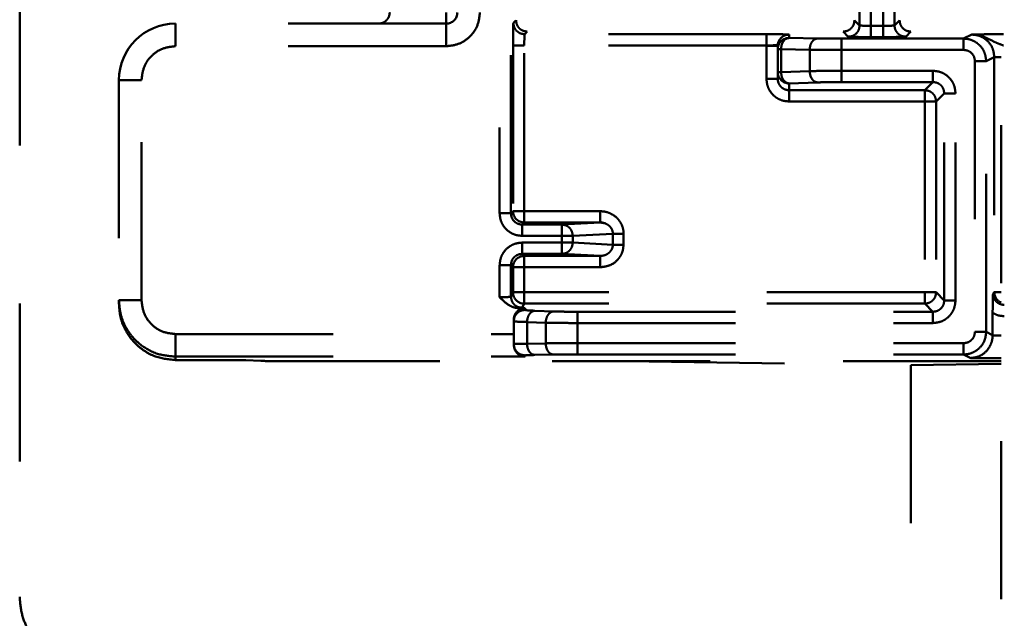
# Model space of a CAD drawing. Units: millimetres. Extents: x 136 to 3536, y 275 to 3675.
# Drawn here: x 833 to 877, y 1813 to 1840 of the extents above; entities that cross this region are included whole.
import ezdxf

# ---------------------------------------------------------------- set-up
doc = ezdxf.new("R2010")
doc.units = ezdxf.units.MM
doc.header["$MEASUREMENT"] = 0
doc.linetypes.add('1. CONCEAL TANK', pattern=[14, 7, -7])
doc.layers.add('3. CONCEAL TANK', color=18, linetype='Continuous')

msp = doc.modelspace()

# ---------------------------------------------------------------- linework, layer by layer
at = {"layer": '3. CONCEAL TANK', "color": 0, "linetype": '1. CONCEAL TANK', "lineweight": 50}
for p, q in [((876.601, 2087.04), (876.601, 986.04)), ((854.374, 1862.941), (854.374, 1831.138)), ((854.874, 1831.138), (854.874, 1862.941)), ((870.328, 1854.617), (870.328, 1839.463)), ((870.828, 1854.634), (870.828, 1839.446)), ((871.374, 1839.446), (871.374, 1854.634)), ((871.874, 1839.463), (871.874, 1854.617)), ((833.101, 1841.14), (833.101, 1814.155)), ((840.001, 1838.54), (840.001, 1839.54)), ((852.001, 1839.54), (840.001, 1839.54)), ((852.001, 1838.54), (852.001, 1839.54)), ((854.984, 1839.573), (855.098, 1839.686)), ((870.105, 1839.686), (870.328, 1839.463)), ((871.874, 1839.463), (872.098, 1839.686)), ((855.484, 1839.073), (855.601, 1839.19)), ((866.201, 1839.073), (855.484, 1839.073)), ((855.484, 1839.073), (855.484, 1839.07)), ((867.201, 1838.905), (867.201, 1839.055)), ((869.601, 1839.19), (869.828, 1838.963)), ((870.332, 1839.463), (870.328, 1839.463)), ((871.374, 1839.446), (870.828, 1839.446)), ((871.874, 1839.463), (871.87, 1839.463)), ((872.374, 1838.963), (872.597, 1839.186)), ((875.299, 1839.056), (874.939, 1838.876)), ((868.469, 1838.883), (867.201, 1838.905)), ((874.939, 1838.876), (869.529, 1838.876)), ((870.824, 1838.946), (871.374, 1838.946)), ((852.001, 1838.54), (840.001, 1838.54)), ((854.967, 1838.573), (854.967, 1831.231)), ((855.467, 1831.231), (855.467, 1838.573)), ((866.201, 1838.573), (855.467, 1838.573)), ((866.201, 1838.555), (866.201, 1838.573)), ((866.201, 1838.555), (866.701, 1838.555)), ((866.201, 1838.555), (866.201, 1837.092)), ((866.701, 1838.405), (866.701, 1838.555)), ((866.701, 1838.405), (866.701, 1837.392)), ((868.115, 1838.383), (866.847, 1838.405)), ((866.847, 1837.392), (866.847, 1838.405)), ((868.115, 1838.383), (868.115, 1837.437)), ((869.529, 1838.376), (869.529, 1837.452)), ((874.939, 1838.376), (869.529, 1838.376)), ((875.439, 1837.876), (875.439, 1825.885)), ((876.299, 1838.056), (875.939, 1837.876)), ((875.939, 1825.885), (875.939, 1837.876)), ((876.299, 1838.056), (876.299, 1827.638)), ((866.701, 1837.392), (866.701, 1837.092)), ((868.115, 1837.437), (866.847, 1837.392)), ((873.579, 1837.452), (869.529, 1837.452)), ((838.501, 1837.04), (837.501, 1837.04)), ((837.501, 1837.04), (837.501, 1827.289)), ((838.501, 1827.289), (838.501, 1837.04)), ((868.469, 1836.937), (867.201, 1836.893)), ((867.201, 1836.893), (867.201, 1836.591)), ((873.579, 1836.952), (869.529, 1836.952)), ((873.579, 1836.952), (873.218, 1836.591)), ((867.201, 1836.591), (873.218, 1836.591)), ((867.201, 1836.092), (867.201, 1836.591)), ((873.718, 1836.092), (874.079, 1836.453)), ((874.079, 1827.277), (874.079, 1836.453)), ((874.578, 1827.277), (874.578, 1836.453)), ((867.201, 1836.092), (873.218, 1836.092)), ((873.218, 1836.092), (873.218, 1827.638)), ((873.718, 1836.092), (873.718, 1827.638)), ((854.967, 1831.231), (854.874, 1831.138)), ((858.823, 1831.231), (855.467, 1831.231)), ((858.823, 1831.231), (858.823, 1830.731)), ((858.818, 1830.766), (859.033, 1830.696)), ((855.467, 1830.731), (855.374, 1830.638)), ((855.374, 1830.138), (855.374, 1830.638)), ((855.374, 1830.638), (857.135, 1830.638)), ((858.823, 1830.731), (855.467, 1830.731)), ((858.823, 1830.731), (857.135, 1830.638)), ((858.823, 1830.731), (859.059, 1830.687)), ((855.374, 1830.139), (857.135, 1830.139)), ((857.135, 1830.138), (857.612, 1830.138)), ((857.135, 1830.138), (857.135, 1829.841)), ((859.39, 1830.236), (857.612, 1830.138)), ((857.612, 1829.841), (857.612, 1830.138)), ((859.39, 1830.236), (859.39, 1829.743)), ((859.867, 1829.743), (859.867, 1830.236)), ((857.135, 1829.841), (855.374, 1829.841)), ((857.612, 1829.841), (859.39, 1829.743)), ((857.135, 1829.341), (855.374, 1829.341)), ((855.467, 1829.248), (855.374, 1829.341)), ((855.467, 1829.248), (858.823, 1829.248)), ((857.135, 1829.341), (858.823, 1829.248)), ((854.374, 1828.841), (854.374, 1827.418)), ((854.874, 1827.452), (854.874, 1828.841)), ((854.967, 1828.749), (854.874, 1828.841)), ((854.967, 1828.749), (854.967, 1827.638)), ((855.467, 1828.749), (858.823, 1828.749)), ((855.467, 1827.638), (855.467, 1828.749)), ((837.501, 1827.136), (837.501, 1827.289)), ((854.874, 1827.452), (854.967, 1827.638)), ((873.218, 1827.638), (855.467, 1827.638)), ((874.079, 1827.277), (873.718, 1827.638)), ((876.299, 1827.638), (876.242, 1827.581)), ((855.501, 1826.935), (855.23, 1826.935)), ((855.374, 1826.953), (855.467, 1827.138)), ((873.218, 1827.138), (855.467, 1827.138)), ((855.501, 1826.935), (855.501, 1826.859)), ((855.94, 1826.822), (856.769, 1826.793)), ((873.218, 1827.138), (873.579, 1826.777)), ((857.829, 1826.777), (873.579, 1826.777)), ((876.225, 1826.725), (876.225, 1825.741)), ((855.001, 1825.344), (855.001, 1826.359)), ((855.587, 1826.322), (856.415, 1826.293)), ((855.587, 1826.322), (855.587, 1825.363)), ((856.415, 1825.377), (856.415, 1826.293)), ((857.829, 1825.385), (857.829, 1826.278)), ((857.829, 1826.278), (873.579, 1826.278)), ((840.001, 1825.789), (855.001, 1825.789)), ((875.939, 1825.885), (876.225, 1825.741)), ((876.225, 1825.741), (876.225, 1825.724)), ((876.225, 1825.724), (876.601, 1825.724)), ((855.001, 1825.304), (855.001, 1825.344)), ((855.587, 1825.363), (856.415, 1825.377)), ((857.829, 1825.385), (874.939, 1825.385)), ((840.001, 1824.789), (855.501, 1824.789)), ((840.001, 1824.635), (840.001, 1824.789)), ((842.663, 1824.635), (840.001, 1824.635)), ((855.501, 1824.789), (855.501, 1824.844)), ((855.94, 1824.863), (856.769, 1824.877)), ((857.829, 1824.885), (874.939, 1824.885)), ((874.939, 1824.885), (875.26, 1824.725)), ((875.26, 1824.725), (876.601, 1824.725)), ((843.79, 1824.601), (843.127, 1824.63)), ((844.718, 1824.59), (852.701, 1824.59)), ((863.701, 1824.59), (852.701, 1824.59)), ((859.997, 1824.59), (872.601, 1824.406)), ((876.601, 1824.59), (863.701, 1824.59)), ((872.601, 1824.406), (876.601, 1824.465)), ((872.601, 1824.406), (872.601, 1757.04))]:
    msp.add_line(p, q, dxfattribs=at)
for centre, radius, start, end in [((852.001, 1840.04), 0.5, 270, 0), ((840.001, 1837.04), 2.5, 90, 180), ((867.201, 1838.405), 0.5, 89.9884, 180.0007), ((867.201, 1837.393), 0.5, 180.0238, 270.0076), ((855.467, 1831.231), 0.5, 180.0188, 269.9833), ((855.467, 1828.748), 0.5, 90.0206, 179.9773), ((855.467, 1827.638), 0.5, 180.0504, 269.9791), ((876.8, 1827.639), 0.5, 180.0779, 246.6004)]:
    msp.add_arc(centre, radius, start, end, dxfattribs=at)
for points, knots in [([(849.501, 1840.04), (849.5, 1840.012), (849.497, 1839.955), (849.474, 1839.871), (849.438, 1839.791), (849.362, 1839.683), (849.217, 1839.567), (849.078, 1839.55), (849.001, 1839.54)], [0, 0, 0, 0, 0.08791, 0.180248, 0.279105, 0.386229, 0.657227, 1, 1, 1, 1]), ([(852.001, 1838.54), (852.198, 1838.562), (852.591, 1838.607), (853.087, 1838.954), (853.433, 1839.45), (853.478, 1839.843), (853.501, 1840.04)], [0, 0, 0, 0, 0.250001, 0.499996, 0.749989, 1, 1, 1, 1]), ([(852.001, 1840.04), (852.001, 1839.974), (852.001, 1839.843), (852.001, 1839.678), (852.001, 1839.562), (852.001, 1839.547), (852.001, 1839.54)], [0, 0, 0, 0, 0.249981, 0.500013, 0.749993, 1, 1, 1, 1]), ([(854.984, 1839.573), (854.982, 1839.564), (854.979, 1839.547), (854.975, 1839.444), (854.973, 1839.33), (854.972, 1839.273)], [0, 0, 0, 0, 0.3348861, 0.6672664, 1, 1, 1, 1]), ([(854.984, 1839.573), (854.991, 1839.507), (855.007, 1839.376), (855.122, 1839.211), (855.287, 1839.095), (855.418, 1839.08), (855.484, 1839.073)], [0, 0, 0, 0, 0.249995, 0.500014, 0.749999, 1, 1, 1, 1]), ([(855.101, 1839.69), (855.109, 1839.624), (855.124, 1839.493), (855.239, 1839.328), (855.404, 1839.212), (855.535, 1839.197), (855.601, 1839.19)], [0, 0, 0, 0, 0.2500149, 0.5000014, 0.7499852, 1, 1, 1, 1]), ([(869.601, 1839.19), (869.667, 1839.197), (869.798, 1839.212), (869.963, 1839.328), (870.079, 1839.493), (870.094, 1839.624), (870.101, 1839.69)], [0, 0, 0, 0, 0.250002, 0.499993, 0.749907, 1, 1, 1, 1]), ([(872.101, 1839.69), (872.109, 1839.624), (872.124, 1839.493), (872.239, 1839.328), (872.404, 1839.212), (872.535, 1839.197), (872.601, 1839.19)], [0, 0, 0, 0, 0.2500158, 0.5000028, 0.7499871, 1, 1, 1, 1]), ([(854.972, 1839.273), (854.971, 1839.211), (854.969, 1839.086), (854.967, 1838.844), (854.967, 1838.668), (854.967, 1838.573)], [0, 0, 0, 0, 0.315996, 0.632911, 1, 1, 1, 1]), ([(855.484, 1839.07), (855.481, 1839.058), (855.476, 1839.034), (855.471, 1838.923), (855.467, 1838.765), (855.467, 1838.638), (855.467, 1838.573)], [0, 0, 0, 0, 0.235252, 0.480334, 0.735227, 1, 1, 1, 1]), ([(867.201, 1839.055), (867.189, 1839.058), (867.164, 1839.062), (866.991, 1839.066), (866.799, 1839.069), (866.614, 1839.071), (866.412, 1839.073), (866.271, 1839.073), (866.201, 1839.073)], [0, 0, 0, 0, 0.228591, 0.457387, 0.591881, 0.728635, 0.865267, 1, 1, 1, 1]), ([(866.201, 1839.073), (866.201, 1839.064), (866.201, 1839.047), (866.201, 1838.931), (866.201, 1838.767), (866.201, 1838.638), (866.201, 1838.573)], [0, 0, 0, 0, 0.250012, 0.500026, 0.75002, 1, 1, 1, 1]), ([(866.801, 1838.855), (866.826, 1838.885), (866.877, 1838.943), (866.975, 1839.006), (867.085, 1839.048), (867.162, 1839.053), (867.201, 1839.055)], [0, 0, 0, 0, 0.249965, 0.500012, 0.749996, 1, 1, 1, 1]), ([(869.828, 1838.963), (869.894, 1838.97), (870.025, 1838.985), (870.19, 1839.101), (870.306, 1839.266), (870.321, 1839.397), (870.328, 1839.463)], [0, 0, 0, 0, 0.249999, 0.499987, 0.750005, 1, 1, 1, 1]), ([(870.828, 1839.446), (870.762, 1839.446), (870.634, 1839.446), (870.477, 1839.449), (870.369, 1839.454), (870.344, 1839.46), (870.332, 1839.463)], [0, 0, 0, 0, 0.272428, 0.529892, 0.772391, 1, 1, 1, 1]), ([(870.824, 1838.946), (870.825, 1838.953), (870.828, 1838.965), (870.828, 1839.028), (870.828, 1839.098), (870.828, 1839.189), (870.828, 1839.307), (870.828, 1839.394), (870.828, 1839.446)], [0, 0, 0, 0, 0.232472, 0.362214, 0.500667, 0.662976, 0.800379, 1, 1, 1, 1]), ([(871.87, 1839.463), (871.858, 1839.46), (871.834, 1839.454), (871.726, 1839.449), (871.568, 1839.446), (871.44, 1839.446), (871.374, 1839.446)], [0, 0, 0, 0, 0.2276128, 0.4701446, 0.727614, 1, 1, 1, 1]), ([(871.374, 1838.946), (871.374, 1838.954), (871.374, 1838.971), (871.374, 1839.087), (871.374, 1839.251), (871.374, 1839.381), (871.374, 1839.446)], [0, 0, 0, 0, 0.2500155, 0.4999996, 0.7500215, 1, 1, 1, 1]), ([(872.374, 1838.963), (872.308, 1838.97), (872.177, 1838.985), (872.012, 1839.101), (871.897, 1839.266), (871.882, 1839.397), (871.874, 1839.463)], [0, 0, 0, 0, 0.249998, 0.499988, 0.750006, 1, 1, 1, 1]), ([(876.707, 1839.073), (876.565, 1839.072), (876.261, 1839.072), (875.74, 1839.066), (875.472, 1839.06), (875.299, 1839.056)], [0, 0, 0, 0, 0.238359, 0.509485, 1, 1, 1, 1]), ([(876.299, 1838.056), (876.284, 1838.188), (876.254, 1838.449), (876.027, 1838.776), (875.759, 1838.959), (875.509, 1839.043), (875.37, 1839.051), (875.299, 1839.056)], [0, 0, 0, 0, 0.250804, 0.499257, 0.734757, 0.863791, 1, 1, 1, 1]), ([(876.707, 1838.573), (876.612, 1838.607), (876.402, 1838.681), (876.217, 1838.776), (876.106, 1838.831), (876.074, 1838.847), (875.954, 1838.906), (875.701, 1839.019), (875.449, 1839.042), (875.299, 1839.056)], [0, 0, 0, 0, 0.191263, 0.422625, 0.425266, 0.443922, 0.494956, 0.698984, 1, 1, 1, 1]), ([(866.687, 1838.623), (866.675, 1838.613), (866.646, 1838.587), (866.563, 1838.583), (866.448, 1838.577), (866.321, 1838.575), (866.243, 1838.574), (866.201, 1838.573)], [0, 0, 0, 0, 0.161126, 0.381514, 0.640407, 0.807728, 1, 1, 1, 1]), ([(866.801, 1838.855), (866.789, 1838.839), (866.764, 1838.803), (866.737, 1838.747), (866.722, 1838.702), (866.714, 1838.676), (866.704, 1838.643), (866.695, 1838.632), (866.687, 1838.623)], [0, 0, 0, 0, 0.194251, 0.440777, 0.575775, 0.638056, 0.700485, 1, 1, 1, 1]), ([(866.701, 1838.555), (866.706, 1838.609), (866.714, 1838.717), (866.772, 1838.809), (866.801, 1838.855)], [0, 0, 0, 0, 0.499991, 1, 1, 1, 1]), ([(866.847, 1838.405), (866.853, 1838.47), (866.865, 1838.6), (866.947, 1838.765), (867.063, 1838.881), (867.155, 1838.897), (867.201, 1838.905)], [0, 0, 0, 0, 0.249993, 0.500027, 0.75002, 1, 1, 1, 1]), ([(868.469, 1838.883), (868.423, 1838.875), (868.331, 1838.859), (868.215, 1838.743), (868.133, 1838.578), (868.121, 1838.448), (868.115, 1838.383)], [0, 0, 0, 0, 0.250008, 0.500013, 0.749995, 1, 1, 1, 1]), ([(869.529, 1838.876), (869.331, 1838.876), (868.934, 1838.877), (868.624, 1838.881), (868.469, 1838.883)], [0, 0, 0, 0, 0.500004, 1, 1, 1, 1]), ([(869.529, 1838.876), (869.529, 1838.867), (869.529, 1838.85), (869.529, 1838.734), (869.529, 1838.57), (869.529, 1838.44), (869.529, 1838.376)], [0, 0, 0, 0, 0.249997, 0.49998, 0.749959, 1, 1, 1, 1]), ([(869.828, 1838.963), (869.836, 1838.961), (869.851, 1838.958), (869.95, 1838.954), (870.066, 1838.952), (870.124, 1838.951)], [0, 0, 0, 0, 0.312631, 0.656187, 1, 1, 1, 1]), ([(870.124, 1838.951), (870.225, 1838.949), (870.377, 1838.947), (870.628, 1838.946), (870.758, 1838.946), (870.824, 1838.946)], [0, 0, 0, 0, 0.497203, 0.744611, 1, 1, 1, 1]), ([(871.374, 1838.946), (871.494, 1838.946), (871.684, 1838.946), (871.918, 1838.948), (872.023, 1838.95), (872.075, 1838.951)], [0, 0, 0, 0, 0.46453, 0.731989, 1, 1, 1, 1]), ([(872.075, 1838.951), (872.133, 1838.952), (872.249, 1838.954), (872.35, 1838.958), (872.366, 1838.961), (872.374, 1838.963)], [0, 0, 0, 0, 0.338426, 0.677944, 1, 1, 1, 1]), ([(874.939, 1838.376), (874.939, 1838.44), (874.939, 1838.57), (874.939, 1838.734), (874.939, 1838.85), (874.939, 1838.867), (874.939, 1838.876)], [0, 0, 0, 0, 0.250041, 0.50002, 0.750003, 1, 1, 1, 1]), ([(875.939, 1837.876), (875.925, 1837.999), (875.898, 1838.251), (875.717, 1838.525), (875.52, 1838.697), (875.344, 1838.797), (875.147, 1838.863), (875.009, 1838.871), (874.939, 1838.876)], [0, 0, 0, 0, 0.235268, 0.479873, 0.606327, 0.735165, 0.866391, 1, 1, 1, 1]), ([(838.501, 1837.04), (838.524, 1837.236), (838.569, 1837.63), (838.916, 1838.125), (839.411, 1838.472), (839.804, 1838.517), (840.001, 1838.54)], [0, 0, 0, 0, 0.250009, 0.499998, 0.750005, 1, 1, 1, 1]), ([(854.967, 1838.573), (854.975, 1838.573), (854.992, 1838.573), (855.108, 1838.573), (855.272, 1838.573), (855.402, 1838.573), (855.467, 1838.573)], [0, 0, 0, 0, 0.250004, 0.500001, 0.749999, 1, 1, 1, 1]), ([(866.847, 1838.405), (866.826, 1838.405), (866.782, 1838.405), (866.737, 1838.405), (866.707, 1838.405), (866.703, 1838.405), (866.701, 1838.405)], [0, 0, 0, 0, 0.249985, 0.500019, 0.750001, 1, 1, 1, 1]), ([(869.529, 1838.376), (869.275, 1838.376), (868.888, 1838.376), (868.419, 1838.379), (868.217, 1838.382), (868.115, 1838.383)], [0, 0, 0, 0, 0.485148, 0.739147, 1, 1, 1, 1]), ([(874.939, 1838.376), (875.004, 1838.368), (875.135, 1838.353), (875.301, 1838.238), (875.416, 1838.072), (875.431, 1837.941), (875.439, 1837.876)], [0, 0, 0, 0, 0.2499849, 0.5000044, 0.7499638, 1, 1, 1, 1]), ([(875.939, 1837.876), (875.929, 1837.876), (875.91, 1837.876), (875.794, 1837.876), (875.631, 1837.876), (875.503, 1837.876), (875.439, 1837.876)], [0, 0, 0, 0, 0.249987, 0.500002, 0.750004, 1, 1, 1, 1]), ([(876.601, 1838.056), (876.549, 1838.056), (876.44, 1838.056), (876.328, 1838.056), (876.309, 1838.056), (876.299, 1838.056)], [0, 0, 0, 0, 0.318027, 0.659008, 1, 1, 1, 1]), ([(866.847, 1837.392), (866.826, 1837.392), (866.782, 1837.392), (866.737, 1837.392), (866.707, 1837.392), (866.703, 1837.392), (866.701, 1837.392)], [0, 0, 0, 0, 0.249985, 0.500019, 0.750001, 1, 1, 1, 1]), ([(867.201, 1836.893), (867.155, 1836.902), (867.064, 1836.919), (866.948, 1837.035), (866.866, 1837.199), (866.854, 1837.328), (866.847, 1837.392)], [0, 0, 0, 0, 0.249989, 0.500013, 0.75002, 1, 1, 1, 1]), ([(869.529, 1837.452), (869.269, 1837.451), (868.739, 1837.45), (868.325, 1837.441), (868.115, 1837.437)], [0, 0, 0, 0, 0.492482, 1, 1, 1, 1]), ([(868.115, 1837.437), (868.122, 1837.372), (868.134, 1837.243), (868.216, 1837.08), (868.332, 1836.964), (868.423, 1836.946), (868.469, 1836.937)], [0, 0, 0, 0, 0.250037, 0.500046, 0.749993, 1, 1, 1, 1]), ([(869.529, 1837.452), (869.529, 1837.388), (869.529, 1837.26), (869.529, 1837.097), (869.529, 1836.981), (869.529, 1836.962), (869.529, 1836.952)], [0, 0, 0, 0, 0.249971, 0.499993, 0.750008, 1, 1, 1, 1]), ([(874.578, 1836.453), (874.568, 1836.563), (874.549, 1836.75), (874.433, 1836.987), (874.292, 1837.165), (874.114, 1837.307), (873.876, 1837.423), (873.69, 1837.441), (873.579, 1837.452)], [0, 0, 0, 0, 0.211309, 0.355755, 0.500004, 0.643947, 0.788764, 1, 1, 1, 1]), ([(873.579, 1837.452), (873.579, 1837.388), (873.579, 1837.26), (873.579, 1837.097), (873.579, 1836.981), (873.579, 1836.962), (873.579, 1836.952)], [0, 0, 0, 0, 0.249974, 0.50002, 0.750005, 1, 1, 1, 1]), ([(866.701, 1837.092), (866.694, 1837.092), (866.678, 1837.092), (866.563, 1837.092), (866.398, 1837.092), (866.267, 1837.092), (866.201, 1837.092)], [0, 0, 0, 0, 0.250006, 0.5000075, 0.7499978, 1, 1, 1, 1]), ([(866.201, 1837.092), (866.209, 1836.998), (866.224, 1836.82), (866.332, 1836.577), (866.484, 1836.38), (866.678, 1836.228), (866.918, 1836.117), (867.1, 1836.101), (867.201, 1836.092)], [0, 0, 0, 0, 0.180711, 0.34042, 0.500039, 0.653313, 0.807146, 1, 1, 1, 1]), ([(867.201, 1836.591), (867.149, 1836.596), (867.036, 1836.607), (866.904, 1836.681), (866.811, 1836.773), (866.752, 1836.864), (866.709, 1836.973), (866.704, 1837.052), (866.701, 1837.092)], [0, 0, 0, 0, 0.1983428, 0.4306016, 0.5600515, 0.6981569, 0.8447708, 1, 1, 1, 1]), ([(869.529, 1836.952), (869.331, 1836.952), (868.934, 1836.95), (868.624, 1836.941), (868.469, 1836.937)], [0, 0, 0, 0, 0.499994, 1, 1, 1, 1]), ([(873.579, 1836.952), (873.645, 1836.945), (873.776, 1836.93), (873.941, 1836.815), (874.057, 1836.649), (874.071, 1836.518), (874.079, 1836.453)], [0, 0, 0, 0, 0.250132, 0.500035, 0.749842, 1, 1, 1, 1]), ([(873.218, 1836.591), (873.284, 1836.584), (873.414, 1836.569), (873.58, 1836.453), (873.695, 1836.288), (873.71, 1836.157), (873.718, 1836.092)], [0, 0, 0, 0, 0.24999, 0.49998, 0.749999, 1, 1, 1, 1]), ([(873.218, 1836.591), (873.218, 1836.582), (873.218, 1836.563), (873.218, 1836.447), (873.218, 1836.284), (873.218, 1836.156), (873.218, 1836.092)], [0, 0, 0, 0, 0.249994, 0.500021, 0.749961, 1, 1, 1, 1]), ([(874.578, 1836.453), (874.514, 1836.453), (874.386, 1836.453), (874.223, 1836.453), (874.107, 1836.453), (874.088, 1836.453), (874.079, 1836.453)], [0, 0, 0, 0, 0.2499961, 0.4999973, 0.7500123, 1, 1, 1, 1]), ([(873.218, 1836.092), (873.282, 1836.092), (873.41, 1836.092), (873.573, 1836.092), (873.69, 1836.092), (873.708, 1836.092), (873.718, 1836.092)], [0, 0, 0, 0, 0.250003, 0.500001, 0.749996, 1, 1, 1, 1]), ([(855.467, 1831.231), (855.402, 1831.231), (855.272, 1831.231), (855.108, 1831.231), (854.992, 1831.231), (854.975, 1831.231), (854.967, 1831.231)], [0, 0, 0, 0, 0.250001, 0.499999, 0.749996, 1, 1, 1, 1]), ([(855.467, 1830.731), (855.467, 1830.74), (855.467, 1830.757), (855.467, 1830.873), (855.467, 1831.037), (855.467, 1831.166), (855.467, 1831.231)], [0, 0, 0, 0, 0.250013, 0.500029, 0.750015, 1, 1, 1, 1]), ([(859.867, 1830.236), (859.864, 1830.298), (859.857, 1830.423), (859.798, 1830.608), (859.705, 1830.782), (859.536, 1830.983), (859.307, 1831.133), (859.044, 1831.218), (858.897, 1831.227), (858.823, 1831.231)], [0, 0, 0, 0, 0.115966, 0.23449, 0.359911, 0.485446, 0.724568, 0.861673, 1, 1, 1, 1]), ([(854.374, 1831.138), (854.383, 1831.037), (854.399, 1830.856), (854.51, 1830.616), (854.659, 1830.426), (854.849, 1830.276), (855.089, 1830.165), (855.272, 1830.148), (855.374, 1830.139)], [0, 0, 0, 0, 0.192725, 0.346042, 0.499396, 0.651673, 0.804627, 1, 1, 1, 1]), ([(854.874, 1831.138), (854.865, 1831.138), (854.849, 1831.138), (854.733, 1831.138), (854.568, 1831.138), (854.439, 1831.138), (854.374, 1831.138)], [0, 0, 0, 0, 0.2500061, 0.4999861, 0.7499961, 1, 1, 1, 1]), ([(855.374, 1830.638), (855.308, 1830.646), (855.177, 1830.661), (855.012, 1830.777), (854.896, 1830.942), (854.881, 1831.073), (854.874, 1831.138)], [0, 0, 0, 0, 0.2499751, 0.499967, 0.7499286, 1, 1, 1, 1]), ([(857.135, 1830.638), (857.197, 1830.631), (857.322, 1830.615), (857.479, 1830.499), (857.589, 1830.334), (857.604, 1830.204), (857.612, 1830.138)], [0, 0, 0, 0, 0.249978, 0.49996, 0.749975, 1, 1, 1, 1]), ([(857.135, 1830.638), (857.135, 1830.63), (857.135, 1830.613), (857.135, 1830.497), (857.135, 1830.333), (857.135, 1830.203), (857.135, 1830.138)], [0, 0, 0, 0, 0.249997, 0.49998, 0.749959, 1, 1, 1, 1]), ([(859.059, 1830.687), (859.116, 1830.659), (859.206, 1830.614), (859.299, 1830.514), (859.353, 1830.424), (859.385, 1830.33), (859.389, 1830.267), (859.39, 1830.236)], [0, 0, 0, 0, 0.321237, 0.510103, 0.6849, 0.847533, 1, 1, 1, 1]), ([(859.867, 1830.236), (859.814, 1830.236), (859.709, 1830.236), (859.567, 1830.236), (859.452, 1830.236), (859.411, 1830.236), (859.39, 1830.236)], [0, 0, 0, 0, 0.249998, 0.49999, 0.750002, 1, 1, 1, 1]), ([(855.374, 1829.841), (855.272, 1829.832), (855.089, 1829.815), (854.849, 1829.703), (854.659, 1829.554), (854.51, 1829.364), (854.399, 1829.124), (854.383, 1828.942), (854.374, 1828.841)], [0, 0, 0, 0, 0.195364, 0.347972, 0.500611, 0.653475, 0.806998, 1, 1, 1, 1]), ([(855.374, 1829.841), (855.374, 1829.776), (855.374, 1829.647), (855.374, 1829.483), (855.374, 1829.367), (855.374, 1829.35), (855.374, 1829.341)], [0, 0, 0, 0, 0.249984, 0.499982, 0.749984, 1, 1, 1, 1]), ([(857.612, 1829.841), (857.591, 1829.841), (857.55, 1829.841), (857.435, 1829.841), (857.293, 1829.841), (857.188, 1829.841), (857.135, 1829.841)], [0, 0, 0, 0, 0.249999, 0.499992, 0.750001, 1, 1, 1, 1]), ([(857.135, 1829.841), (857.135, 1829.776), (857.135, 1829.647), (857.135, 1829.483), (857.135, 1829.367), (857.135, 1829.35), (857.135, 1829.341)], [0, 0, 0, 0, 0.249984, 0.499982, 0.749984, 1, 1, 1, 1]), ([(857.612, 1829.841), (857.604, 1829.776), (857.589, 1829.645), (857.479, 1829.48), (857.322, 1829.365), (857.197, 1829.349), (857.135, 1829.341)], [0, 0, 0, 0, 0.249968, 0.500003, 0.750003, 1, 1, 1, 1]), ([(859.39, 1829.743), (859.389, 1829.713), (859.385, 1829.65), (859.352, 1829.556), (859.299, 1829.466), (859.205, 1829.367), (859.047, 1829.271), (858.904, 1829.256), (858.823, 1829.248)], [0, 0, 0, 0, 0.108011, 0.223156, 0.347047, 0.48085, 0.708371, 1, 1, 1, 1]), ([(858.823, 1828.749), (858.964, 1828.764), (859.239, 1828.794), (859.533, 1828.993), (859.705, 1829.198), (859.832, 1829.427), (859.853, 1829.618), (859.867, 1829.743)], [0, 0, 0, 0, 0.26279, 0.515656, 0.641464, 0.766475, 1, 1, 1, 1]), ([(859.867, 1829.743), (859.814, 1829.743), (859.709, 1829.743), (859.567, 1829.743), (859.452, 1829.743), (859.411, 1829.743), (859.39, 1829.743)], [0, 0, 0, 0, 0.249998, 0.49999, 0.750002, 1, 1, 1, 1]), ([(854.874, 1828.841), (854.881, 1828.907), (854.896, 1829.038), (855.012, 1829.203), (855.177, 1829.319), (855.308, 1829.334), (855.374, 1829.341)], [0, 0, 0, 0, 0.249999, 0.499958, 0.749942, 1, 1, 1, 1]), ([(855.467, 1828.749), (855.467, 1828.813), (855.467, 1828.943), (855.467, 1829.107), (855.467, 1829.223), (855.467, 1829.24), (855.467, 1829.248)], [0, 0, 0, 0, 0.249985, 0.499971, 0.749987, 1, 1, 1, 1]), ([(858.823, 1828.749), (858.823, 1828.813), (858.823, 1828.943), (858.823, 1829.107), (858.823, 1829.223), (858.823, 1829.24), (858.823, 1829.248)], [0, 0, 0, 0, 0.249985, 0.499971, 0.749987, 1, 1, 1, 1]), ([(854.874, 1828.841), (854.865, 1828.841), (854.849, 1828.841), (854.733, 1828.841), (854.568, 1828.841), (854.439, 1828.841), (854.374, 1828.841)], [0, 0, 0, 0, 0.250006, 0.499986, 0.750001, 1, 1, 1, 1]), ([(854.967, 1828.749), (854.975, 1828.749), (854.992, 1828.749), (855.108, 1828.749), (855.272, 1828.749), (855.402, 1828.749), (855.467, 1828.749)], [0, 0, 0, 0, 0.250004, 0.500001, 0.749999, 1, 1, 1, 1]), ([(837.501, 1827.289), (837.516, 1827.289), (837.546, 1827.289), (837.777, 1827.289), (838.108, 1827.289), (838.37, 1827.289), (838.501, 1827.289)], [0, 0, 0, 0, 0.249988, 0.499992, 0.749998, 1, 1, 1, 1]), ([(837.501, 1827.289), (837.515, 1827.091), (837.541, 1826.704), (837.744, 1826.17), (838.034, 1825.716), (838.495, 1825.252), (839.159, 1824.868), (839.733, 1824.814), (840.001, 1824.789)], [0, 0, 0, 0, 0.151674, 0.295789, 0.43234, 0.561348, 0.79565, 1, 1, 1, 1]), ([(840.001, 1825.789), (839.804, 1825.812), (839.411, 1825.857), (838.916, 1826.204), (838.569, 1826.699), (838.524, 1827.093), (838.501, 1827.289)], [0, 0, 0, 0, 0.250001, 0.499997, 0.749986, 1, 1, 1, 1]), ([(854.374, 1827.418), (854.426, 1827.418), (854.538, 1827.419), (854.669, 1827.425), (854.762, 1827.431), (854.821, 1827.437), (854.864, 1827.444), (854.871, 1827.45), (854.874, 1827.452)], [0, 0, 0, 0, 0.19987, 0.432631, 0.561996, 0.699676, 0.845666, 1, 1, 1, 1]), ([(854.374, 1827.418), (854.516, 1827.28), (854.711, 1827.09), (855.024, 1826.953), (855.163, 1826.941), (855.23, 1826.935)], [0, 0, 0, 0, 0.585717, 0.801013, 1, 1, 1, 1]), ([(855.374, 1826.953), (855.308, 1826.96), (855.177, 1826.975), (855.012, 1827.091), (854.897, 1827.256), (854.882, 1827.387), (854.874, 1827.452)], [0, 0, 0, 0, 0.250003, 0.500017, 0.750004, 1, 1, 1, 1]), ([(855.467, 1827.638), (855.402, 1827.638), (855.272, 1827.638), (855.108, 1827.638), (854.992, 1827.638), (854.975, 1827.638), (854.967, 1827.638)], [0, 0, 0, 0, 0.250001, 0.499999, 0.749996, 1, 1, 1, 1]), ([(855.467, 1827.138), (855.467, 1827.148), (855.467, 1827.166), (855.467, 1827.283), (855.467, 1827.446), (855.467, 1827.574), (855.467, 1827.638)], [0, 0, 0, 0, 0.250008, 0.500004, 0.750024, 1, 1, 1, 1]), ([(873.718, 1827.638), (873.71, 1827.572), (873.695, 1827.442), (873.58, 1827.277), (873.414, 1827.161), (873.284, 1827.146), (873.218, 1827.138)], [0, 0, 0, 0, 0.250017, 0.499989, 0.749994, 1, 1, 1, 1]), ([(873.718, 1827.638), (873.708, 1827.638), (873.69, 1827.638), (873.573, 1827.638), (873.41, 1827.638), (873.282, 1827.638), (873.218, 1827.638)], [0, 0, 0, 0, 0.250004, 0.499999, 0.749997, 1, 1, 1, 1]), ([(873.218, 1827.638), (873.218, 1827.574), (873.218, 1827.446), (873.218, 1827.283), (873.218, 1827.166), (873.218, 1827.148), (873.218, 1827.138)], [0, 0, 0, 0, 0.249976, 0.499996, 0.749992, 1, 1, 1, 1]), ([(874.079, 1827.277), (874.071, 1827.211), (874.057, 1827.08), (873.941, 1826.915), (873.776, 1826.8), (873.645, 1826.785), (873.579, 1826.777)], [0, 0, 0, 0, 0.250089, 0.49996, 0.749817, 1, 1, 1, 1]), ([(873.579, 1826.278), (873.695, 1826.289), (873.884, 1826.308), (874.12, 1826.427), (874.292, 1826.564), (874.428, 1826.736), (874.547, 1826.972), (874.567, 1827.161), (874.578, 1827.277)], [0, 0, 0, 0, 0.220613, 0.360493, 0.50024, 0.638905, 0.778373, 1, 1, 1, 1]), ([(874.578, 1827.277), (874.514, 1827.277), (874.386, 1827.277), (874.223, 1827.277), (874.107, 1827.277), (874.088, 1827.277), (874.079, 1827.277)], [0, 0, 0, 0, 0.2499961, 0.4999973, 0.7500123, 1, 1, 1, 1]), ([(876.242, 1827.581), (876.238, 1827.438), (876.231, 1827.244), (876.226, 1826.931), (876.226, 1826.792), (876.225, 1826.725)], [0, 0, 0, 0, 0.585623, 0.801012, 1, 1, 1, 1]), ([(876.242, 1827.581), (876.25, 1827.515), (876.265, 1827.384), (876.381, 1827.218), (876.546, 1827.103), (876.677, 1827.088), (876.742, 1827.081)], [0, 0, 0, 0, 0.251304, 0.501545, 0.750947, 1, 1, 1, 1]), ([(876.601, 1827.638), (876.549, 1827.638), (876.44, 1827.638), (876.328, 1827.638), (876.309, 1827.638), (876.299, 1827.638)], [0, 0, 0, 0, 0.318027, 0.659008, 1, 1, 1, 1]), ([(840.001, 1824.635), (839.682, 1824.669), (839.197, 1824.722), (838.616, 1825.035), (838.14, 1825.42), (837.774, 1825.936), (837.542, 1826.553), (837.515, 1826.933), (837.501, 1827.136)], [0, 0, 0, 0, 0.242501, 0.369444, 0.499811, 0.709673, 0.844891, 1, 1, 1, 1]), ([(855.001, 1826.435), (855.004, 1826.475), (855.009, 1826.554), (855.052, 1826.663), (855.111, 1826.754), (855.204, 1826.846), (855.336, 1826.92), (855.449, 1826.93), (855.501, 1826.935)], [0, 0, 0, 0, 0.155059, 0.301596, 0.439579, 0.569046, 0.801433, 1, 1, 1, 1]), ([(855.001, 1826.359), (855.009, 1826.424), (855.024, 1826.555), (855.139, 1826.721), (855.304, 1826.836), (855.436, 1826.851), (855.501, 1826.859)], [0, 0, 0, 0, 0.249988, 0.500003, 0.749997, 1, 1, 1, 1]), ([(855.374, 1826.953), (855.367, 1826.949), (855.353, 1826.943), (855.271, 1826.938), (855.23, 1826.935)], [0, 0, 0, 0, 0.500146, 1, 1, 1, 1]), ([(855.94, 1826.822), (855.814, 1826.827), (855.562, 1826.838), (855.522, 1826.852), (855.501, 1826.859)], [0, 0, 0, 0, 0.499996, 1, 1, 1, 1]), ([(855.94, 1826.822), (855.895, 1826.813), (855.804, 1826.795), (855.688, 1826.679), (855.606, 1826.515), (855.593, 1826.386), (855.587, 1826.322)], [0, 0, 0, 0, 0.249992, 0.500015, 0.750022, 1, 1, 1, 1]), ([(856.415, 1826.293), (856.422, 1826.357), (856.434, 1826.486), (856.516, 1826.65), (856.632, 1826.766), (856.723, 1826.784), (856.769, 1826.793)], [0, 0, 0, 0, 0.2499761, 0.4999993, 0.7500009, 1, 1, 1, 1]), ([(856.769, 1826.793), (856.924, 1826.788), (857.234, 1826.779), (857.631, 1826.778), (857.829, 1826.777)], [0, 0, 0, 0, 0.500007, 1, 1, 1, 1]), ([(857.829, 1826.278), (857.829, 1826.342), (857.829, 1826.47), (857.829, 1826.633), (857.829, 1826.749), (857.829, 1826.768), (857.829, 1826.777)], [0, 0, 0, 0, 0.250029, 0.500032, 0.750027, 1, 1, 1, 1]), ([(873.579, 1826.278), (873.579, 1826.342), (873.579, 1826.47), (873.579, 1826.633), (873.579, 1826.749), (873.579, 1826.768), (873.579, 1826.777)], [0, 0, 0, 0, 0.250029, 0.5000318, 0.7500271, 1, 1, 1, 1]), ([(876.225, 1826.725), (876.307, 1826.683), (876.469, 1826.6), (876.651, 1826.588), (876.742, 1826.581)], [0, 0, 0, 0, 0.499982, 1, 1, 1, 1]), ([(855.587, 1826.322), (855.446, 1826.326), (855.215, 1826.333), (855.035, 1826.346), (855.013, 1826.355), (855.001, 1826.359)], [0, 0, 0, 0, 0.419707, 0.689977, 1, 1, 1, 1]), ([(856.415, 1826.293), (856.625, 1826.289), (857.039, 1826.28), (857.569, 1826.278), (857.829, 1826.278)], [0, 0, 0, 0, 0.507509, 1, 1, 1, 1]), ([(840.001, 1825.789), (840.001, 1825.659), (840.001, 1825.4), (840.001, 1825.072), (840.001, 1824.84), (840.001, 1824.806), (840.001, 1824.789)], [0, 0, 0, 0, 0.249974, 0.4999945, 0.7500025, 1, 1, 1, 1]), ([(875.439, 1825.885), (875.431, 1825.819), (875.416, 1825.688), (875.301, 1825.523), (875.135, 1825.407), (875.004, 1825.392), (874.939, 1825.385)], [0, 0, 0, 0, 0.250044, 0.500009, 0.749993, 1, 1, 1, 1]), ([(874.939, 1824.885), (875.009, 1824.889), (875.147, 1824.898), (875.343, 1824.964), (875.52, 1825.063), (875.717, 1825.235), (875.898, 1825.51), (875.925, 1825.761), (875.939, 1825.885)], [0, 0, 0, 0, 0.133556, 0.264745, 0.39356, 0.520027, 0.764649, 1, 1, 1, 1]), ([(875.26, 1824.725), (875.405, 1824.746), (875.67, 1824.786), (875.989, 1825.044), (876.151, 1825.328), (876.214, 1825.556), (876.222, 1825.669), (876.225, 1825.724)], [0, 0, 0, 0, 0.335202, 0.611541, 0.817895, 0.911166, 1, 1, 1, 1]), ([(875.439, 1825.885), (875.503, 1825.885), (875.631, 1825.885), (875.794, 1825.885), (875.91, 1825.885), (875.929, 1825.885), (875.939, 1825.885)], [0, 0, 0, 0, 0.2499956, 0.4999983, 0.7500128, 1, 1, 1, 1]), ([(855.587, 1825.363), (855.499, 1825.361), (855.325, 1825.358), (855.143, 1825.353), (855.023, 1825.349), (855.008, 1825.346), (855.001, 1825.344)], [0, 0, 0, 0, 0.249994, 0.500008, 0.750005, 1, 1, 1, 1]), ([(855.501, 1824.844), (855.436, 1824.852), (855.304, 1824.867), (855.139, 1824.982), (855.024, 1825.148), (855.009, 1825.279), (855.001, 1825.344)], [0, 0, 0, 0, 0.249988, 0.49998, 0.749977, 1, 1, 1, 1]), ([(855.501, 1824.789), (855.428, 1824.8), (855.291, 1824.82), (855.129, 1824.949), (855.023, 1825.112), (855.008, 1825.243), (855.001, 1825.304)], [0, 0, 0, 0, 0.3223265, 0.6009873, 0.8163666, 1, 1, 1, 1]), ([(855.94, 1824.863), (855.894, 1824.871), (855.802, 1824.887), (855.686, 1825.003), (855.604, 1825.168), (855.593, 1825.298), (855.587, 1825.363)], [0, 0, 0, 0, 0.249991, 0.499979, 0.750012, 1, 1, 1, 1]), ([(856.415, 1825.377), (856.517, 1825.379), (856.719, 1825.381), (857.188, 1825.385), (857.575, 1825.385), (857.829, 1825.385)], [0, 0, 0, 0, 0.260863, 0.514854, 1, 1, 1, 1]), ([(856.769, 1824.877), (856.723, 1824.886), (856.631, 1824.902), (856.515, 1825.018), (856.433, 1825.182), (856.421, 1825.312), (856.415, 1825.377)], [0, 0, 0, 0, 0.250008, 0.500012, 0.749995, 1, 1, 1, 1]), ([(857.829, 1824.885), (857.829, 1824.893), (857.829, 1824.91), (857.829, 1825.026), (857.829, 1825.191), (857.829, 1825.32), (857.829, 1825.385)], [0, 0, 0, 0, 0.2500104, 0.4999637, 0.7500212, 1, 1, 1, 1]), ([(874.939, 1825.385), (874.939, 1825.32), (874.939, 1825.191), (874.939, 1825.026), (874.939, 1824.91), (874.939, 1824.893), (874.939, 1824.885)], [0, 0, 0, 0, 0.2499788, 0.5000363, 0.7499896, 1, 1, 1, 1]), ([(842.663, 1824.635), (842.712, 1824.635), (842.811, 1824.634), (842.947, 1824.632), (843.06, 1824.631), (843.104, 1824.63), (843.127, 1824.63)], [0, 0, 0, 0, 0.249996, 0.500006, 0.750016, 1, 1, 1, 1]), ([(855.501, 1824.844), (855.522, 1824.848), (855.562, 1824.855), (855.814, 1824.86), (855.94, 1824.863)], [0, 0, 0, 0, 0.499989, 1, 1, 1, 1]), ([(856.769, 1824.877), (856.924, 1824.88), (857.234, 1824.884), (857.631, 1824.885), (857.829, 1824.885)], [0, 0, 0, 0, 0.499995, 1, 1, 1, 1]), ([(844.718, 1824.59), (844.626, 1824.59), (844.441, 1824.59), (844.177, 1824.592), (843.937, 1824.596), (843.84, 1824.599), (843.79, 1824.601)], [0, 0, 0, 0, 0.232208, 0.465906, 0.724426, 1, 1, 1, 1]), ([(833.101, 1814.155), (833.123, 1813.876), (833.166, 1813.346), (833.477, 1812.651), (833.873, 1812.105), (834.199, 1811.842), (834.351, 1811.719)], [0, 0, 0, 0, 0.293669, 0.558272, 0.793729, 1, 1, 1, 1])]:
    msp.add_open_spline(points, degree=3, knots=knots, dxfattribs=at)

doc.saveas('drawing.dxf')
